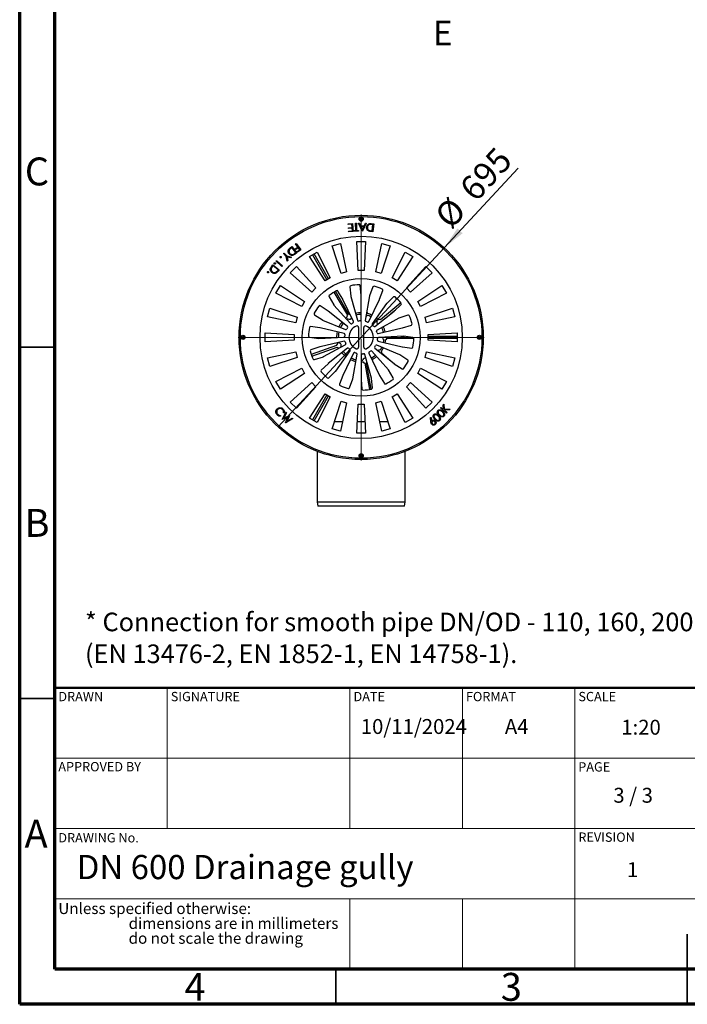
# Paper-space layout 'Sheet1(2)' of a CAD drawing. Units: millimetres. Extents: x 15 to 205, y 5 to 292.
# Drawn here: x 15 to 110, y 5 to 145 of the extents above; entities that cross this region are included whole.
import ezdxf

# ---------------------------------------------------------------- set-up
doc = ezdxf.new("R2010")
doc.units = ezdxf.units.MM
doc.styles.add('SLDTEXTSTYLE0', font='TXT', dxfattribs={"width": 0.75})
doc.styles.add('SLDTEXTSTYLE1', font='TXT', dxfattribs={"width": 0.65})
doc.dimstyles.new('SLDDIMSTYLE4', dxfattribs={"dimtxt": 3.5, "dimasz": 3.302, "dimexe": 0, "dimexo": 0.0625, "dimgap": 0.875, "dimtad": 1, "dimdec": 0, "dimlfac": 20, "dimrnd": 1e-09, "dimzin": 12, "dimdsep": 46, "dimtxsty": 'SLDTEXTSTYLE0', "dimblk1": 'NONE', "dimsah": 1, "dimcen": 0, "dimadec": 0, "dimazin": 3, "dimtfac": 1, "dimtdec": 0, "dimtmove": 0, "dimatfit": 3, "dimldrblk": 'NONE', "dimfxl": 0, "dimfrac": 2, "dimtolj": 1, "dimtzin": 12, "dimarcsym": 0})

# ---------------------------------------------------------------- blocks, each defined once
blk = doc.blocks.new('_D_25')
at = {"color": 7, "linetype": 'Continuous', "lineweight": 0}
for q in [(85.95, 123.97), (51.77, 87.14)]:
    blk.add_line((75.41, 112.62), q, dxfattribs=at)
at = {"color": 7, "linetype": 'Continuous', "lineweight": 18}
blk.add_solid([(75.41, 112.62), (78.03, 114.69), (77.28, 115.38)], dxfattribs=at)
at = {"color": 7, "linetype": 'Continuous', "lineweight": 18, "char_height": 3.5, "attachment_point": 1, "rotation": 47.14, "style": 'SLDTEXTSTYLE0'}
for s, insert in [('695', (77.34, 121.38)), ('%%c', (73.79, 117.48))]:
    blk.add_mtext(s, dxfattribs=dict(at, insert=insert))
blk = doc.blocks.new('_None')
blk = doc.blocks.new('SW_CENTERMARKSYMBOL_8')
at = {"color": 0, "linetype": 'Continuous', "lineweight": 18}
for p, q in [((0, 0.25), (0, 17.5)), ((-0.25, 0), (-17.5, 0)), ((0, 0), (-0.125, 0)), ((0, 0), (0, 0.125)), ((0, 0), (0, -0.125)), ((0, 0), (0.125, 0)), ((0.25, 0), (17.5, 0)), ((0, -0.25), (0, -17.5))]:
    blk.add_line(p, q, dxfattribs=at)

psp = doc.layouts.new('Sheet1(2)')

# ---------------------------------------------------------------- linework, layer by layer
at = {"color": 7, "linetype": 'Continuous', "lineweight": 70}
for p, q in [((15, 5), (15, 292)), ((20, 10), (20, 287)), ((200, 10), (20, 10)), ((205, 5), (15, 5))]:
    psp.add_line(p, q, dxfattribs=at)
at = {"color": 7, "linetype": 'Continuous', "lineweight": 25}
for p, q in [((63.7339, 116.6609), (63.4474, 116.6609)), ((63.6181, 116.8528), (63.5633, 116.8528)), ((61.73, 116.0302), (62.3736, 116.0831)), ((61.7391, 115.9188), (61.73, 116.0302)), ((62.2696, 115.9623), (61.7391, 115.9188)), ((61.7755, 115.4748), (62.3061, 115.5183)), ((61.7847, 115.364), (61.7755, 115.4748)), ((62.3152, 115.4076), (61.7847, 115.364)), ((61.809, 115.0099), (62.3444, 115.0539)), ((61.8182, 114.8982), (61.809, 115.0099)), ((62.4666, 114.9515), (61.8182, 114.8982)), ((62.3061, 115.5183), (62.2696, 115.9623)), ((62.3444, 115.0539), (62.3152, 115.4076)), ((62.3736, 116.0831), (62.4666, 114.9515)), ((62.5827, 115.0743), (62.835, 115.0857)), ((62.5877, 114.9642), (62.5827, 115.0743)), ((63.2086, 114.9925), (62.5877, 114.9642)), ((62.7885, 116.1072), (62.9039, 116.1124)), ((62.835, 115.0857), (62.7885, 116.1072)), ((62.9039, 116.1124), (62.9503, 115.0909)), ((62.9503, 115.0909), (63.2036, 115.1026)), ((63.2036, 115.1026), (63.2086, 114.9925)), ((63.737, 114.9872), (63.2212, 116.1245)), ((63.2212, 116.1245), (63.3427, 116.1231)), ((63.3427, 116.1231), (63.5166, 115.7489)), ((63.5166, 115.7489), (64.0043, 115.7438)), ((63.9524, 115.6351), (63.5654, 115.6392)), ((63.5654, 115.6392), (63.7534, 115.2272)), ((63.7648, 114.987), (63.737, 114.9872)), ((63.7534, 115.2272), (63.9524, 115.6351)), ((64.3113, 116.1131), (63.7648, 114.987)), ((64.0043, 115.7438), (64.1851, 116.1142)), ((64.1851, 116.1142), (64.3113, 116.1131)), ((65.0138, 116.0624), (65.3739, 116.0291)), ((65.2691, 114.8976), (65.0343, 114.9192)), ((65.0908, 115.0252), (65.1708, 115.0177)), ((65.2556, 115.9323), (65.1248, 115.9444)), ((65.1708, 115.0177), (65.2556, 115.9323)), ((65.3739, 116.0291), (65.2691, 114.8976)), ((63.1782, 109.4053), (62.9624, 113.5219)), ((62.9624, 113.5219), (64.2189, 113.5219)), ((64.2189, 113.5219), (64.0032, 109.4053)), ((53.4585, 112.5717), (53.7384, 112.7975)), ((53.7213, 112.6462), (53.6196, 112.5642)), ((54.2951, 111.9349), (53.7213, 112.6462)), ((53.7384, 112.7975), (54.4485, 111.9176)), ((54.211, 112.4632), (54.5813, 112.7271)), ((54.276, 112.3723), (54.211, 112.4632)), ((54.2591, 113.179), (54.3507, 113.2445)), ((54.5813, 112.7271), (54.2591, 113.179)), ((54.6463, 112.6362), (54.276, 112.3723)), ((54.3507, 113.2445), (55.0082, 112.3226)), ((54.4815, 112.084), (54.8519, 112.3479)), ((54.5462, 111.9933), (54.4815, 112.084)), ((55.0082, 112.3226), (54.5462, 111.9933)), ((54.8519, 112.3479), (54.6463, 112.6362)), ((59.4531, 112.8944), (60.6668, 113.2196)), ((60.727, 108.974), (59.4531, 112.8944)), ((60.6668, 113.2196), (61.5239, 109.1875)), ((65.6575, 109.1875), (66.5145, 113.2196)), ((67.7282, 112.8944), (66.4544, 108.974)), ((66.5145, 113.2196), (67.7282, 112.8944)), ((51.484, 110.7181), (51.5594, 110.802)), ((52.3222, 109.9635), (51.484, 110.7181)), ((51.5594, 110.802), (52.3977, 110.0474)), ((52.5484, 111.7934), (52.6311, 111.8693)), ((52.9167, 111.3928), (52.5484, 111.7934)), ((52.6311, 111.8693), (52.9994, 111.4687)), ((53.0537, 110.7111), (52.9167, 111.3928)), ((52.9994, 111.4687), (53.6724, 111.28)), ((53.5756, 111.1909), (53.0439, 111.3392)), ((53.0439, 111.3392), (53.1505, 110.8)), ((53.1505, 110.8), (53.0537, 110.7111)), ((53.6724, 111.28), (53.5756, 111.1909)), ((54.2329, 111.8848), (54.2951, 111.9349)), ((54.4485, 111.9176), (54.266, 111.7701)), ((56.2258, 111.3801), (57.314, 112.0084)), ((58.4709, 107.9229), (56.2258, 111.3801)), ((56.653, 111.6267), (58.7113, 108.0617)), ((58.9451, 108.1967), (56.8868, 111.7617)), ((57.314, 112.0084), (59.1854, 108.3354)), ((67.9959, 108.3354), (69.8674, 112.0084)), ((70.9555, 111.3801), (68.7104, 107.9229)), ((69.8674, 112.0084), (70.9555, 111.3801)), ((50.817, 109.9083), (51.037, 110.1918)), ((51.055, 110.0412), (50.975, 109.9382)), ((51.037, 110.1918), (51.9274, 109.501)), ((51.7749, 109.4826), (51.055, 110.0412)), ((51.7259, 109.4197), (51.7749, 109.4826)), ((51.9274, 109.501), (51.7841, 109.3162)), ((52.3977, 110.0474), (52.3222, 109.9635)), ((53.5004, 109.0821), (54.3889, 109.9706)), ((54.3889, 109.9706), (57.1472, 106.9072)), ((64.0032, 109.4053), (63.1782, 109.4053)), ((70.0342, 106.9072), (72.7925, 109.9706)), ((72.7925, 109.9706), (73.6809, 109.0821)), ((56.5638, 106.3238), (53.5004, 109.0821)), ((59.1854, 108.3354), (58.4709, 107.9229)), ((61.5239, 109.1875), (60.727, 108.974)), ((66.4544, 108.974), (65.6575, 109.1875)), ((68.7104, 107.9229), (67.9959, 108.3354)), ((73.6809, 109.0821), (70.6175, 106.3238)), ((51.4626, 106.157), (52.0909, 107.2451)), ((52.0909, 107.2451), (55.548, 105)), ((57.1472, 106.9072), (56.5638, 106.3238)), ((60.9831, 105.294), (60.2914, 106.4584)), ((61.9812, 107.0708), (62.0992, 105.7215)), ((63.5903, 105.8892), (63.4722, 107.2385)), ((65.2604, 107.057), (64.7813, 105.7901)), ((66.1975, 105.2943), (66.6766, 106.5612)), ((70.6175, 106.3238), (70.0342, 106.9072)), ((71.6333, 105), (75.0905, 107.2451)), ((75.0905, 107.2451), (75.7187, 106.157)), ((55.1355, 104.2856), (51.4626, 106.157)), ((59.0208, 105.6603), (59.7125, 104.4959)), ((59.7244, 106.3069), (61.6248, 103.0153)), ((61.8586, 103.1503), (59.9582, 106.4419)), ((62.5079, 102.1287), (60.9873, 105.2863)), ((62.1027, 105.7026), (63.0752, 102.3112)), ((63.5907, 102.3758), (63.5907, 105.8805)), ((64.7763, 105.7716), (64.181, 102.2942)), ((64.6734, 102.1287), (66.1941, 105.2863)), ((68.2089, 105.6218), (67.2276, 104.6883)), ((75.7187, 106.157), (72.0458, 104.2856)), ((50.2513, 102.8042), (50.5765, 104.0178)), ((50.5765, 104.0178), (54.497, 102.744)), ((55.548, 105), (55.1355, 104.2856)), ((58.8925, 103.6265), (57.764, 104.3755)), ((59.7239, 104.4804), (62.0715, 101.8468)), ((67.215, 104.6738), (65.1698, 101.799)), ((69.2483, 104.8038), (66.3367, 102.3607)), ((67.8243, 103.2565), (68.4562, 103.7867)), ((68.2884, 103.6271), (69.2697, 104.5606)), ((72.0458, 104.2856), (71.6333, 105)), ((72.6843, 102.744), (76.6048, 104.0178)), ((76.6048, 104.0178), (76.93, 102.8042)), ((54.2835, 101.9471), (50.2513, 102.8042)), ((54.497, 102.744), (54.2835, 101.9471)), ((56.9654, 103.1051), (58.094, 102.3562)), ((58.1109, 102.3471), (61.3687, 100.9929)), ((61.6396, 101.4362), (58.8995, 103.6214)), ((61.5606, 102.7314), (61.3949, 102.6059)), ((61.6961, 102.521), (61.5615, 102.419)), ((65.5417, 101.4362), (68.2818, 103.6214)), ((68.9359, 102.6265), (65.8459, 100.9238)), ((70.2427, 103.0495), (68.9535, 102.6341)), ((72.8979, 101.9471), (72.6843, 102.744)), ((76.93, 102.8042), (72.8979, 101.9471)), ((57.7323, 101.217), (56.3906, 101.4022)), ((61.1577, 100.4356), (57.7409, 101.2155)), ((63.2157, 101.2823), (63.2157, 98.4783)), ((63.9657, 98.4783), (63.9657, 101.2823)), ((66.0236, 100.4356), (69.4404, 101.2155)), ((69.4488, 101.2178), (70.738, 101.6331)), ((46.6182, 99.9077), (46.6182, 99.8529)), ((49.9491, 100.5085), (54.0657, 100.2928)), ((49.9491, 99.2521), (49.9491, 100.5085)), ((54.0657, 99.4678), (49.9491, 99.2521)), ((54.0657, 100.2928), (54.0657, 99.4678)), ((56.2224, 99.9112), (57.5641, 99.726)), ((57.5832, 99.7253), (61.106, 99.9187)), ((69.5981, 100.0353), (66.0753, 99.8419)), ((67.2886, 99.7453), (71.0817, 99.7453)), ((69.7568, 100.0153), (69.233, 100.0153)), ((70.959, 99.8494), (69.6173, 100.0346)), ((73.1157, 100.2928), (77.2322, 100.5085)), ((73.1157, 99.4678), (73.1157, 100.2928)), ((77.2322, 100.0153), (73.1157, 100.0153)), ((73.1157, 99.7453), (77.2322, 99.7453)), ((77.2322, 99.2521), (73.1157, 99.4678)), ((77.2322, 100.5085), (77.2322, 99.2521)), ((80.3719, 99.8803), (80.3712, 100.0236)), ((80.3712, 99.737), (80.3719, 99.8803)), ((80.5631, 99.8529), (80.5631, 99.9077)), ((57.7325, 98.5428), (56.4433, 98.1275)), ((60.0696, 98.7424), (56.4979, 97.4424)), ((56.5903, 97.1887), (60.1619, 98.4887)), ((61.1577, 99.325), (57.7409, 98.5451)), ((58.2454, 97.1341), (61.3354, 98.8368)), ((61.6396, 98.3244), (58.8995, 96.1392)), ((60.1784, 99.1015), (60.2029, 99.0011)), ((60.4221, 99.1571), (60.442, 99.0752)), ((60.4304, 98.3762), (60.4448, 98.3461)), ((65.5417, 98.3244), (68.2818, 96.1392)), ((69.0705, 97.4135), (65.8126, 98.7677)), ((66.0236, 99.325), (69.4404, 98.5451)), ((69.449, 98.5436), (70.7907, 98.3584)), ((50.2513, 96.9564), (54.2835, 97.8135)), ((50.5765, 95.7428), (50.2513, 96.9564)), ((54.497, 97.0166), (50.5765, 95.7428)), ((54.2835, 97.8135), (54.497, 97.0166)), ((56.9386, 96.7111), (58.2278, 97.1265)), ((59.9663, 95.0868), (62.0115, 97.9616)), ((62.5079, 97.6319), (60.9873, 94.4743)), ((62.405, 93.989), (63.0003, 97.4665)), ((63.5907, 97.3848), (63.5907, 93.8801)), ((65.0786, 94.058), (64.1061, 97.4494)), ((64.6734, 97.6319), (66.1941, 94.4743)), ((67.4575, 95.2802), (65.1098, 97.9138)), ((67.8243, 96.5041), (66.5102, 97.6067)), ((70.2159, 96.6555), (69.0874, 97.4044)), ((72.6843, 97.0166), (72.8979, 97.8135)), ((76.6048, 95.7428), (72.6843, 97.0166)), ((72.8979, 97.8135), (76.93, 96.9564)), ((76.93, 96.9564), (76.6048, 95.7428)), ((51.4626, 93.6036), (55.1355, 95.475)), ((55.1355, 95.475), (55.548, 94.7606)), ((58.8929, 96.1335), (57.9116, 95.2)), ((64.0999, 96.2151), (64.7599, 92.472)), ((65.0258, 92.5189), (64.3657, 96.262)), ((68.1606, 94.1003), (67.4688, 95.2647)), ((68.2889, 96.1341), (69.4174, 95.3851)), ((71.6333, 94.7606), (72.0458, 95.475)), ((72.0458, 95.475), (75.7187, 93.6036)), ((55.548, 94.7606), (52.0909, 92.5155)), ((58.9724, 94.1388), (59.9537, 95.0723)), ((60.9838, 94.4663), (60.5048, 93.1994)), ((61.9209, 92.7036), (62.4, 93.9705)), ((63.591, 93.8714), (63.7091, 92.5221)), ((65.2001, 92.6899), (65.0821, 94.0391)), ((66.1982, 94.4666), (66.89, 93.3022)), ((75.0905, 92.5155), (71.6333, 94.7606)), ((52.0909, 92.5155), (51.4626, 93.6036)), ((53.5004, 90.6785), (56.5638, 93.4368)), ((57.1472, 92.8534), (54.3889, 89.79)), ((56.5638, 93.4368), (57.1472, 92.8534)), ((70.0342, 92.8534), (70.6175, 93.4368)), ((72.7925, 89.79), (70.0342, 92.8534)), ((70.6175, 93.4368), (73.6809, 90.6785)), ((75.7187, 93.6036), (75.0905, 92.5155)), ((56.2258, 88.3805), (58.4709, 91.8377)), ((58.7113, 91.6989), (56.653, 88.1339)), ((56.8868, 87.9989), (58.9451, 91.5639)), ((59.1854, 91.4252), (57.314, 87.7523)), ((58.4709, 91.8377), (59.1854, 91.4252)), ((67.9959, 91.4252), (68.7104, 91.8377)), ((69.8674, 87.7523), (67.9959, 91.4252)), ((68.7104, 91.8377), (70.9555, 88.3805)), ((54.3889, 89.79), (53.5004, 90.6785)), ((59.4531, 86.8662), (60.727, 90.7866)), ((61.5239, 90.5731), (60.6668, 86.541)), ((60.727, 90.7866), (61.5239, 90.5731)), ((62.9624, 86.2387), (63.1782, 90.3553)), ((63.1782, 90.3553), (64.0032, 90.3553)), ((64.0032, 90.3553), (64.2189, 86.2387)), ((65.6575, 90.5731), (66.4544, 90.7866)), ((66.5145, 86.541), (65.6575, 90.5731)), ((66.4544, 90.7866), (67.7282, 86.8662)), ((73.6809, 90.6785), (72.7925, 89.79)), ((74.8932, 89.8366), (74.9675, 89.9241)), ((75.7522, 89.108), (74.8932, 89.8366)), ((74.9675, 89.9241), (75.2898, 89.6506)), ((75.2583, 90.2669), (75.3568, 90.3831)), ((75.2898, 89.6506), (75.2583, 90.2669)), ((75.3568, 90.3831), (75.3921, 89.6435)), ((75.3921, 89.6435), (76.2431, 89.6866)), ((76.2431, 89.6866), (76.1465, 89.5727)), ((52.1194, 88.7628), (52.1301, 88.6504)), ((52.3297, 88.1859), (52.8584, 89.2402)), ((53.1782, 88.5743), (52.3457, 88.1713)), ((52.6668, 89.1441), (52.5554, 89.1637)), ((52.9446, 89.1616), (52.5635, 88.4022)), ((52.5635, 88.4022), (53.3553, 88.7867)), ((52.8475, 87.7132), (53.1782, 88.5743)), ((52.8584, 89.2402), (52.9446, 89.1616)), ((53.8692, 88.3174), (52.8635, 87.6987)), ((53.3724, 88.771), (53.0588, 87.95)), ((53.0588, 87.95), (53.7837, 88.3954)), ((53.3553, 88.7867), (53.3724, 88.771)), ((53.7837, 88.3954), (53.8692, 88.3174)), ((57.314, 87.7523), (56.2258, 88.3805)), ((70.9555, 88.3805), (69.8674, 87.7523)), ((73.4457, 88.4566), (73.5558, 88.4709)), ((73.5163, 87.8462), (73.4457, 88.4566)), ((73.5558, 88.4709), (73.623, 87.9219)), ((76.1465, 89.5727), (75.4258, 89.5353)), ((75.4258, 89.5353), (75.8265, 89.1955)), ((75.8265, 89.1955), (75.7522, 89.108)), ((52.3457, 88.1713), (52.3297, 88.1859)), ((52.8635, 87.6987), (52.8475, 87.7132)), ((57.3407, 87.8803), (57.3407, 87.8047)), ((57.3724, 87.8803), (57.3407, 87.8803)), ((60.6668, 86.541), (59.4531, 86.8662)), ((60.951, 87.8803), (59.782, 87.8803)), ((64.1329, 87.8803), (63.0479, 87.8803)), ((67.4037, 87.8803), (66.2329, 87.8803)), ((67.7282, 86.8662), (66.5145, 86.541)), ((69.8407, 87.8803), (69.8033, 87.8803)), ((69.8407, 87.8047), (69.8407, 87.8803)), ((64.2189, 86.2387), (62.9624, 86.2387)), ((57.3407, 83.6683), (57.3407, 76.4803)), ((63.4474, 83.0997), (63.7339, 83.0997)), ((63.5633, 82.9078), (63.5907, 82.9078)), ((63.5907, 82.9078), (63.6181, 82.9078)), ((69.8407, 76.4803), (69.8407, 83.6683)), ((57.3407, 76.4803), (57.4407, 75.8803)), ((57.3407, 76.4803), (69.8407, 76.4803)), ((69.7407, 75.8803), (57.4407, 75.8803)), ((69.7407, 75.8803), (69.8407, 76.4803))]:
    psp.add_line(p, q, dxfattribs=at)
at = {"color": 7, "linetype": 'Continuous', "lineweight": 35}
for p, q in [((20, 98.5), (15, 98.5)), ((20, 48.5), (15, 48.5)), ((110, 5), (110, 15)), ((60, 10), (60, 5)), ((110, 10), (110, 5))]:
    psp.add_line(p, q, dxfattribs=at)
at = {"color": 7, "linetype": 'Continuous', "lineweight": 50}
for p, q in [((200, 50), (20, 50)), ((20, 50), (20, 10))]:
    psp.add_line(p, q, dxfattribs=at)
at = {"color": 7, "linetype": 'Continuous', "lineweight": 18}
for p, q in [((36, 50), (36, 30)), ((62, 50), (62, 30)), ((78, 50), (78, 30)), ((94, 50), (94, 10)), ((20, 40), (200, 40)), ((20, 30), (200, 30)), ((20, 20), (200, 20)), ((62, 20), (62, 10)), ((78, 20), (78, 10))]:
    psp.add_line(p, q, dxfattribs=at)
at = {"color": 7, "linetype": 'Continuous', "lineweight": 25, "flags": 128}
for points in [[(65.8622, 102.2046), (65.7124, 102.3421), (65.6142, 102.4235)], [(66.0459, 102.3746), (65.8828, 102.5253), (65.7593, 102.6275)], [(46.8101, 100.0236), (46.8095, 99.8803), (46.8101, 99.737)], [(62.2511, 96.9192), (62.2506, 97), (62.2357, 97.0667)], [(63.5907, 96.6303), (63.6336, 96.6306), (63.8367, 96.6396)], [(63.5907, 96.3803), (63.6463, 96.3807), (63.8682, 96.3913)]]:
    psp.add_lwpolyline(points, dxfattribs=at)
at = {"color": 7, "linetype": 'Continuous', "lineweight": 25}
for centre, radius in [((63.5907, 99.8803), 17.375), ((63.5907, 99.8803), 17.1886), ((63.5907, 116.7053), 0.3), ((63.5907, 116.7053), 0.15), ((63.5907, 99.8803), 14.3916), ((63.5907, 99.8803), 8.375), ((46.7657, 99.8803), 0.3), ((46.7657, 99.8803), 0.15), ((80.4157, 99.8803), 0.3), ((80.4157, 99.8803), 0.15), ((63.5907, 83.0553), 0.3), ((63.5907, 83.0553), 0.15)]:
    psp.add_circle(centre, radius, dxfattribs=at)
for centre, radius, start, end in [((63.5907, 99.8803), 7.5, 117.802777, 127.172107), ((60.1624, 106.3818), 0.15, 30.714286, 117.802777), ((62.1306, 107.0838), 0.15, 101.457821, 185), ((63.5907, 99.8803), 7.5, 92.088491, 101.457821), ((63.3228, 107.2254), 0.15, 5, 92.088491), ((65.4007, 107.0039), 0.15, 75.743535, 159.285714), ((63.5907, 99.8803), 7.5, 66.374205, 75.743535), ((66.5363, 106.6142), 0.15, 339.285714, 66.374205), ((59.1497, 105.737), 0.15, 127.172107, 210.714286), ((60.8972, 105.2429), 0.1, 25.714286, 30.714286), ((62.1988, 105.7302), 0.1, 185, 196), ((63.4907, 105.8805), 0.1, 0, 5), ((64.8749, 105.7548), 0.1, 159.285714, 170.285714), ((66.104, 105.3297), 0.1, 334.285714, 339.285714), ((68.3123, 105.5131), 0.15, 50.02925, 133.571429), ((63.5907, 99.8803), 7.5, 40.659919, 50.02925), ((63.5907, 99.8803), 7.5, 143.517062, 152.886392), ((57.681, 104.2505), 0.15, 56.428571, 143.517062), ((59.7985, 104.547), 0.1, 210.714286, 221.714286), ((67.2965, 104.6158), 0.1, 133.571429, 144.571429), ((69.1663, 104.6693), 0.15, 313.571429, 40.659919), ((57.0484, 103.2301), 0.15, 152.886392, 236.428571), ((58.1493, 102.4395), 0.1, 236.428571, 247.428571), ((58.8372, 103.5432), 0.1, 51.428571, 56.428571), ((61.9032, 102.8031), 0.35, 142.688091, 191.825942), ((61.9032, 102.8031), 0.35, 233.727108, 341.819285), ((61.9032, 102.8031), 0.35, 69.609286, 97.311909), ((63.5907, 99.8803), 3.5, 90, 103.14139), ((63.5907, 99.8803), 3.25, 90, 102.921293), ((63.2194, 102.3526), 0.15, 196, 278.540807), ((63.4407, 102.3758), 0.15, 273.439813, 0), ((64.3288, 102.2688), 0.15, 170.285714, 252.826521), ((64.1767, 103.204), 0.35, 287.06977, 326.272892), ((64.1767, 103.204), 0.35, 8.174058, 53.501659), ((63.5907, 99.8803), 3.25, 64.285714, 74.342057), ((63.5907, 99.8803), 3.5, 64.285714, 74.548028), ((66.1761, 102.0497), 0.35, 62.688091, 111.825942), ((68.2195, 103.6996), 0.1, 308.571429, 313.571429), ((68.9842, 102.5389), 0.1, 107.857143, 118.857143), ((70.2887, 102.9067), 0.15, 24.314964, 107.857143), ((63.5907, 99.8803), 7.5, 14.945634, 24.314964), ((63.5907, 99.8803), 7.5, 169.231348, 178.600678), ((56.3701, 101.2536), 0.15, 82.142857, 169.231348), ((57.7186, 101.118), 0.1, 77.142857, 82.142857), ((63.5907, 99.8803), 3.5, 141.428571, 154.548028), ((63.5907, 99.8803), 3.25, 141.428571, 154.342057), ((61.4263, 101.1315), 0.15, 247.428571, 329.969378), ((63.5907, 99.8803), 2.35, 144.868384, 149.969378), ((61.5461, 101.3189), 0.15, 324.868384, 51.428571), ((63.5907, 99.8803), 1.75, 113.16888, 246.83112), ((62.1835, 101.9467), 0.15, 221.714286, 304.255093), ((63.5907, 99.8803), 2.35, 119.154098, 124.255093), ((62.3728, 102.0636), 0.15, 299.154098, 25.714286), ((62.9907, 101.2823), 0.225, 0, 113.16888), ((63.5907, 99.8803), 2.35, 93.439813, 98.540807), ((64.1907, 101.2823), 0.225, 66.83112, 180), ((63.5907, 99.8803), 1.75, 293.16888, 66.83112), ((63.5907, 99.8803), 2.35, 67.725527, 72.826521), ((64.5383, 102.1937), 0.15, 247.725527, 334.285714), ((65.2921, 101.712), 0.15, 144.571429, 227.112236), ((63.5907, 99.8803), 2.35, 42.011241, 47.112236), ((65.4482, 101.5535), 0.15, 222.011241, 308.571429), ((65.9183, 100.7924), 0.15, 118.857143, 201.39795), ((66.1761, 102.0497), 0.35, 153.727108, 232.481761), ((63.5907, 99.8803), 3.25, 12.857143, 25.778436), ((63.5907, 99.8803), 3.5, 12.857143, 25.998533), ((69.4182, 101.313), 0.1, 282.857143, 287.857143), ((70.692, 101.7759), 0.15, 287.857143, 14.945634), ((56.2429, 100.0598), 0.15, 178.600678, 262.142857), ((57.5777, 99.8251), 0.1, 262.142857, 273.142857), ((63.5907, 99.8803), 3.5, 167.142857, 180.284248), ((63.5907, 99.8803), 3.25, 167.142857, 180.06415), ((61.0978, 100.0685), 0.15, 273.142857, 355.683664), ((61.1244, 100.2894), 0.15, 350.58267, 77.142857), ((63.5907, 99.8803), 2.35, 170.58267, 175.683664), ((63.5907, 99.8803), 2.35, 16.296956, 21.39795), ((65.9902, 100.5818), 0.15, 196.296956, 282.857143), ((66.057, 99.4712), 0.15, 170.58267, 257.142857), ((63.5907, 99.8803), 2.35, 350.58267, 355.683664), ((66.0836, 99.6921), 0.15, 93.142857, 175.683664), ((66.9657, 99.8803), 0.35, 181.425911, 246.272892), ((63.5907, 99.8803), 3.25, 347.142857, 354.342057), ((63.5907, 99.8803), 3.5, 347.142857, 354.548028), ((66.9657, 99.8803), 0.35, 288.174058, 337.311909), ((69.6036, 99.9355), 0.1, 82.142857, 93.142857), ((63.5907, 99.8803), 7.5, 349.231348, 358.600678), ((70.9385, 99.7008), 0.15, 358.600678, 82.142857), ((56.4893, 97.9847), 0.15, 107.857143, 194.945634), ((57.7632, 98.4476), 0.1, 102.857143, 107.857143), ((60.4192, 98.726), 0.35, 128.174058, 177.311909), ((60.4192, 98.726), 0.35, 222.688091, 271.825942), ((60.4192, 98.726), 0.35, 313.727108, 86.272892), ((61.1911, 99.1788), 0.15, 16.296956, 102.857143), ((63.5907, 99.8803), 2.35, 196.296956, 201.39795), ((61.263, 98.9682), 0.15, 298.857143, 21.39795), ((61.7331, 98.2071), 0.15, 42.011241, 128.571429), ((63.5907, 99.8803), 2.35, 222.011241, 227.112236), ((61.8893, 98.0486), 0.15, 324.571429, 47.112236), ((62.9907, 98.4783), 0.225, 246.83112, 0), ((64.1907, 98.4783), 0.225, 180, 293.16888), ((65.6352, 98.4417), 0.15, 144.868384, 231.428571), ((63.5907, 99.8803), 2.35, 324.868384, 329.969378), ((65.7551, 98.6291), 0.15, 67.428571, 149.969378), ((66.1761, 97.7109), 0.35, 73.727108, 127.518239), ((63.5907, 99.8803), 3.25, 325.657943, 334.349864), ((63.5907, 99.8803), 3.5, 325.451972, 334.569962), ((69.4627, 98.6426), 0.1, 257.142857, 262.142857), ((70.8112, 98.507), 0.15, 262.142857, 349.231348), ((63.5907, 99.8803), 7.5, 194.945634, 204.314964), ((56.8926, 96.8539), 0.15, 204.314964, 287.857143), ((58.1971, 97.2217), 0.1, 287.857143, 298.857143), ((63.5907, 99.8803), 3.5, 218.571429, 231.712819), ((63.5907, 99.8803), 3.25, 218.571429, 231.492722), ((61.9032, 96.9575), 0.35, 290.390714, 311.825942), ((63.5907, 99.8803), 3.5, 245.451972, 257.427105), ((63.5907, 99.8803), 3.25, 245.657943, 257.207007), ((62.6431, 97.5669), 0.15, 67.725527, 154.285714), ((63.5907, 99.8803), 2.35, 247.725527, 252.826521), ((62.8525, 97.4918), 0.15, 350.285714, 72.826521), ((63.7407, 97.3848), 0.15, 93.439813, 180), ((63.5907, 99.8803), 2.35, 273.439813, 278.540807), ((64.1767, 96.5566), 0.35, 75.38688, 166.272892), ((63.9619, 97.408), 0.15, 16, 98.540807), ((64.8086, 97.697), 0.15, 119.154098, 205.714286), ((63.5907, 99.8803), 2.35, 299.154098, 304.255093), ((64.9979, 97.814), 0.15, 41.714286, 124.255093), ((63.5907, 99.8803), 3.25, 295.714286, 308.635579), ((63.5907, 99.8803), 3.5, 295.714286, 308.855676), ((66.1761, 97.7109), 0.35, 342.688091, 31.825942), ((69.0321, 97.3211), 0.1, 56.428571, 67.428571), ((70.1329, 96.5305), 0.15, 332.886392, 56.428571), ((58.9619, 96.0611), 0.1, 128.571429, 133.571429), ((64.1767, 96.5566), 0.35, 208.174058, 257.311909), ((64.1767, 96.5566), 0.35, 302.688091, 316.61312), ((67.3828, 95.2136), 0.1, 30.714286, 41.714286), ((68.3442, 96.2174), 0.1, 231.428571, 236.428571), ((69.5003, 95.5101), 0.15, 236.428571, 323.517062), ((63.5907, 99.8803), 7.5, 323.517062, 332.886392), ((58.015, 95.0913), 0.15, 133.571429, 220.659919), ((63.5907, 99.8803), 7.5, 220.659919, 230.02925), ((58.869, 94.2475), 0.15, 230.02925, 313.571429), ((59.8848, 95.1448), 0.1, 313.571429, 324.571429), ((61.0774, 94.4309), 0.1, 154.285714, 159.285714), ((62.3065, 94.0058), 0.1, 339.285714, 350.285714), ((63.6907, 93.8801), 0.1, 180, 185), ((64.9825, 94.0304), 0.1, 5, 16), ((66.2842, 94.5177), 0.1, 205.714286, 210.714286), ((63.5907, 99.8803), 7.5, 297.802777, 307.172107), ((68.0316, 94.0236), 0.15, 307.172107, 30.714286), ((60.6451, 93.1464), 0.15, 159.285714, 246.374205), ((63.5907, 99.8803), 7.5, 246.374205, 255.743535), ((61.7806, 92.7567), 0.15, 255.743535, 339.285714), ((63.8585, 92.5352), 0.15, 185, 272.088491), ((63.5907, 99.8803), 7.5, 272.088491, 281.457821), ((65.0507, 92.6768), 0.15, 281.457821, 5), ((67.0189, 93.3788), 0.15, 210.714286, 297.802777)]:
    psp.add_arc(centre, radius, start, end, dxfattribs=at)
for points, knots in [([(64.6697, 114.9942), (64.6317, 115.0147), (64.5557, 115.0556), (64.466, 115.1513), (64.3999, 115.2717), (64.3634, 115.4137), (64.3676, 115.5152), (64.3697, 115.566)], [0, 0, 0, 0, 0.18664796, 0.37324153, 0.55994184, 0.77986161, 1, 1, 1, 1]), ([(64.3697, 115.566), (64.3786, 115.6233), (64.3963, 115.7376), (64.4837, 115.8903), (64.6026, 116.002), (64.7421, 116.0581), (64.8783, 116.0712), (64.9686, 116.0653), (65.0138, 116.0624)], [0, 0, 0, 0, 0.18675915, 0.37328444, 0.55955979, 0.70607015, 0.85296372, 1, 1, 1, 1]), ([(64.4844, 115.5569), (64.483, 115.5029), (64.4803, 115.3951), (64.5379, 115.2531), (64.6299, 115.1468), (64.7058, 115.1089), (64.7437, 115.0899)], [0, 0, 0, 0, 0.280229493, 0.5598586, 0.779844463, 1, 1, 1, 1]), ([(64.7968, 115.9455), (64.7647, 115.936), (64.7006, 115.9171), (64.6178, 115.8582), (64.5491, 115.7769), (64.5011, 115.6738), (64.4899, 115.5959), (64.4844, 115.5569)], [0, 0, 0, 0, 0.18668233, 0.37323262, 0.55992322, 0.77982331, 1, 1, 1, 1]), ([(65.0343, 114.9192), (64.9646, 114.9258), (64.8402, 114.9375), (64.7217, 114.9769), (64.6697, 114.9942)], [0, 0, 0, 0, 0.56041475, 1, 1, 1, 1]), ([(64.7437, 115.0899), (64.8075, 115.0723), (64.9214, 115.0408), (65.039, 115.03), (65.0908, 115.0252)], [0, 0, 0, 0, 0.55953452, 1, 1, 1, 1]), ([(65.1248, 115.9444), (65.0635, 115.9503), (64.9541, 115.9608), (64.8449, 115.9502), (64.7968, 115.9455)], [0, 0, 0, 0, 0.560420585, 1, 1, 1, 1]), ([(53.3434, 111.7704), (53.3179, 111.8052), (53.267, 111.8747), (53.2191, 111.9961), (53.2002, 112.1245), (53.2129, 112.2564), (53.2676, 112.3801), (53.3557, 112.4838), (53.4242, 112.5424), (53.4585, 112.5717)], [0, 0, 0, 0, 0.14011238, 0.28013005, 0.42014551, 0.56000034, 0.70636853, 0.85310648, 1, 1, 1, 1]), ([(53.3847, 112.3372), (53.3683, 112.3082), (53.3355, 112.2503), (53.3178, 112.1508), (53.3251, 112.0452), (53.3624, 111.9384), (53.4085, 111.8752), (53.4316, 111.8435)], [0, 0, 0, 0, 0.18670859, 0.3732675, 0.55993897, 0.77983042, 1, 1, 1, 1]), ([(53.6196, 112.5642), (53.5718, 112.5258), (53.4864, 112.4573), (53.4157, 112.3738), (53.3847, 112.3372)], [0, 0, 0, 0, 0.56042415, 1, 1, 1, 1]), ([(52.0684, 111.2331), (52.0597, 111.2441), (52.0423, 111.2661), (52.0387, 111.306), (52.0466, 111.3414), (52.0608, 111.3582), (52.0679, 111.3666)], [0, 0, 0, 0, 0.27959609, 0.55934436, 0.77959219, 1, 1, 1, 1]), ([(52.0679, 111.3666), (52.0789, 111.3754), (52.1009, 111.3928), (52.1409, 111.3958), (52.1762, 111.3874), (52.193, 111.3732), (52.2015, 111.3662)], [0, 0, 0, 0, 0.279532535, 0.559326344, 0.779626881, 1, 1, 1, 1]), ([(52.2021, 111.2324), (52.1911, 111.2237), (52.169, 111.2063), (52.1289, 111.2029), (52.0936, 111.2118), (52.0768, 111.226), (52.0684, 111.2331)], [0, 0, 0, 0, 0.27946027, 0.55923857, 0.77955703, 1, 1, 1, 1]), ([(52.2015, 111.3662), (52.2102, 111.3552), (52.2278, 111.3332), (52.2316, 111.2932), (52.2234, 111.2577), (52.2092, 111.2408), (52.2021, 111.2324)], [0, 0, 0, 0, 0.27965984, 0.55922315, 0.77959061, 1, 1, 1, 1]), ([(53.954, 111.5707), (53.9127, 111.5589), (53.8301, 111.5354), (53.6997, 111.5411), (53.5691, 111.5815), (53.4446, 111.6573), (53.3771, 111.7327), (53.3434, 111.7704)], [0, 0, 0, 0, 0.18667734, 0.37328649, 0.55997378, 0.77984968, 1, 1, 1, 1]), ([(53.4316, 111.8435), (53.4681, 111.8041), (53.541, 111.7253), (53.6805, 111.6638), (53.8199, 111.6514), (53.9003, 111.6772), (53.9405, 111.6901)], [0, 0, 0, 0, 0.28019486, 0.55980111, 0.77980144, 1, 1, 1, 1]), ([(53.9405, 111.6901), (53.9982, 111.7218), (54.1013, 111.7784), (54.1927, 111.8522), (54.2329, 111.8848)], [0, 0, 0, 0, 0.55952717, 1, 1, 1, 1]), ([(54.266, 111.7701), (54.2117, 111.7264), (54.1149, 111.6485), (54.0031, 111.5945), (53.954, 111.5707)], [0, 0, 0, 0, 0.5604041, 1, 1, 1, 1]), ([(50.8891, 109.1047), (50.8459, 109.1426), (50.7596, 109.2184), (50.6787, 109.3729), (50.6486, 109.532), (50.6763, 109.6786), (50.7374, 109.7996), (50.7905, 109.8721), (50.817, 109.9083)], [0, 0, 0, 0, 0.18676666, 0.37328056, 0.55957097, 0.70608554, 0.8529568, 1, 1, 1, 1]), ([(50.7995, 109.6642), (50.7875, 109.6157), (50.7634, 109.5188), (50.8, 109.3808), (50.869, 109.2725), (50.9283, 109.2216), (50.9579, 109.1961)], [0, 0, 0, 0, 0.27953274, 0.55909925, 0.77940895, 1, 1, 1, 1]), ([(50.975, 109.9382), (50.9374, 109.89), (50.8702, 109.8042), (50.8211, 109.707), (50.7995, 109.6642)], [0, 0, 0, 0, 0.56043404, 1, 1, 1, 1]), ([(51.2446, 110.3308), (51.235, 110.3412), (51.2158, 110.3621), (51.2092, 110.402), (51.2146, 110.4382), (51.2276, 110.4563), (51.2341, 110.4653)], [0, 0, 0, 0, 0.279650194, 0.559435074, 0.77978055, 1, 1, 1, 1]), ([(51.2341, 110.4653), (51.2445, 110.4748), (51.2654, 110.494), (51.3054, 110.4998), (51.3415, 110.4941), (51.3594, 110.4811), (51.3683, 110.4746)], [0, 0, 0, 0, 0.27951158, 0.55928303, 0.77967458, 1, 1, 1, 1]), ([(51.3791, 110.3406), (51.3686, 110.3311), (51.3476, 110.3121), (51.3077, 110.3052), (51.2716, 110.3115), (51.2536, 110.3244), (51.2446, 110.3308)], [0, 0, 0, 0, 0.27955678, 0.55937964, 0.77963621, 1, 1, 1, 1]), ([(51.3683, 110.4746), (51.378, 110.4643), (51.3973, 110.4436), (51.404, 110.4037), (51.3984, 110.3676), (51.3855, 110.3496), (51.3791, 110.3406)], [0, 0, 0, 0, 0.27962519, 0.55940759, 0.77961187, 1, 1, 1, 1]), ([(51.4866, 109.164), (51.5353, 109.2079), (51.6224, 109.2864), (51.6943, 109.3789), (51.7259, 109.4197)], [0, 0, 0, 0, 0.55953205, 1, 1, 1, 1]), ([(51.7841, 109.3162), (51.7415, 109.2614), (51.6654, 109.1635), (51.5694, 109.0853), (51.5272, 109.0509)], [0, 0, 0, 0, 0.56041728, 1, 1, 1, 1]), ([(50.2757, 109.065), (50.2653, 109.0743), (50.2443, 109.093), (50.234, 109.1317), (50.2354, 109.168), (50.2465, 109.187), (50.252, 109.1965)], [0, 0, 0, 0, 0.27954891, 0.55917017, 0.77956098, 1, 1, 1, 1]), ([(50.252, 109.1965), (50.2614, 109.207), (50.28, 109.228), (50.319, 109.238), (50.3551, 109.2356), (50.3742, 109.2248), (50.3838, 109.2193)], [0, 0, 0, 0, 0.27953357, 0.55943738, 0.77968904, 1, 1, 1, 1]), ([(50.4075, 109.0876), (50.3981, 109.0771), (50.3793, 109.0563), (50.3405, 109.0459), (50.3042, 109.0483), (50.2852, 109.0594), (50.2757, 109.065)], [0, 0, 0, 0, 0.27952424, 0.55896958, 0.77944058, 1, 1, 1, 1]), ([(50.3838, 109.2193), (50.3943, 109.21), (50.4155, 109.1914), (50.4263, 109.1526), (50.4238, 109.1163), (50.4129, 109.0971), (50.4075, 109.0876)], [0, 0, 0, 0, 0.27964843, 0.55949302, 0.77973364, 1, 1, 1, 1]), ([(51.5272, 109.0509), (51.4898, 109.03), (51.4151, 108.9883), (51.2873, 108.9648), (51.1514, 108.9735), (51.0131, 109.0183), (50.9304, 109.0759), (50.8891, 109.1047)], [0, 0, 0, 0, 0.18670018, 0.37329785, 0.55993261, 0.77984812, 1, 1, 1, 1]), ([(50.9579, 109.1961), (51.0023, 109.1662), (51.0911, 109.1065), (51.2405, 109.0788), (51.3785, 109.0988), (51.4506, 109.1422), (51.4866, 109.164)], [0, 0, 0, 0, 0.28022455, 0.55984663, 0.77984163, 1, 1, 1, 1]), ([(51.4541, 89.3446), (51.4613, 89.3852), (51.4755, 89.4663), (51.5252, 89.5705), (51.5858, 89.6575), (51.6319, 89.7028), (51.6549, 89.7254)], [0, 0, 0, 0, 0.27992979, 0.559769, 0.77988692, 1, 1, 1, 1]), ([(51.6549, 89.7254), (51.7016, 89.7625), (51.7948, 89.8365), (51.9695, 89.8861), (52.1361, 89.883), (52.2836, 89.8411), (52.4065, 89.7715), (52.4729, 89.706), (52.5062, 89.6733)], [0, 0, 0, 0, 0.18657146, 0.37298252, 0.55959826, 0.70635445, 0.85313035, 1, 1, 1, 1]), ([(52.4246, 89.5962), (52.3891, 89.6294), (52.3181, 89.6957), (52.1816, 89.7515), (52.0466, 89.7685), (51.9232, 89.7476), (51.8168, 89.7033), (51.758, 89.6549), (51.7285, 89.6306)], [0, 0, 0, 0, 0.18660635, 0.3732131, 0.55971439, 0.70642735, 0.85316141, 1, 1, 1, 1]), ([(52.5062, 89.6733), (52.5402, 89.6316), (52.6083, 89.5482), (52.6633, 89.4072), (52.6844, 89.2697), (52.6727, 89.1859), (52.6668, 89.1441)], [0, 0, 0, 0, 0.28004654, 0.55985654, 0.77994684, 1, 1, 1, 1]), ([(51.6269, 88.8628), (51.5951, 88.9008), (51.5317, 88.9766), (51.4743, 89.1031), (51.4474, 89.2282), (51.4519, 89.3058), (51.4541, 89.3446)], [0, 0, 0, 0, 0.28009022, 0.5599082, 0.77993017, 1, 1, 1, 1]), ([(51.7285, 89.6306), (51.6948, 89.5951), (51.6275, 89.5241), (51.5737, 89.3847), (51.5629, 89.2294), (51.6031, 89.0663), (51.6747, 88.9758), (51.7105, 88.9305)], [0, 0, 0, 0, 0.1868575, 0.373501, 0.56028877, 0.77997285, 1, 1, 1, 1]), ([(52.1301, 88.6504), (52.0771, 88.6505), (51.971, 88.6507), (51.8308, 88.7024), (51.7152, 88.7747), (51.6563, 88.8335), (51.6269, 88.8628)], [0, 0, 0, 0, 0.2797716, 0.55962861, 0.77978208, 1, 1, 1, 1]), ([(51.7105, 88.9305), (51.7413, 88.9008), (51.803, 88.8415), (51.9115, 88.7893), (52.0187, 88.7635), (52.0858, 88.763), (52.1194, 88.7628)], [0, 0, 0, 0, 0.27993635, 0.55972728, 0.77984194, 1, 1, 1, 1]), ([(52.5554, 89.1637), (52.56, 89.2073), (52.5692, 89.2947), (52.5404, 89.4151), (52.4907, 89.5168), (52.4466, 89.5697), (52.4246, 89.5962)], [0, 0, 0, 0, 0.279877482, 0.559679994, 0.779816647, 1, 1, 1, 1]), ([(74.0712, 88.2111), (74.0415, 88.2435), (73.982, 88.3083), (73.904, 88.4151), (73.8519, 88.5252), (73.8293, 88.6337), (73.8365, 88.7331), (73.8705, 88.8282), (73.9148, 88.8775), (73.937, 88.9021)], [0, 0, 0, 0, 0.1669836, 0.33388065, 0.50046906, 0.62545445, 0.75031398, 0.87514875, 1, 1, 1, 1]), ([(73.937, 88.9021), (73.9628, 88.9232), (74.0146, 88.9653), (74.1114, 88.9958), (74.2118, 88.9989), (74.3202, 88.9729), (74.4301, 88.9185), (74.5354, 88.8367), (74.5979, 88.774), (74.6291, 88.7426)], [0, 0, 0, 0, 0.12483542, 0.24965319, 0.37450344, 0.49952667, 0.66616307, 0.83304499, 1, 1, 1, 1]), ([(74.0138, 88.8271), (73.9968, 88.807), (73.9627, 88.7669), (73.9421, 88.6892), (73.9431, 88.6104), (73.9724, 88.5092), (74.0445, 88.3982), (74.115, 88.3214), (74.1503, 88.2829)], [0, 0, 0, 0, 0.12478359, 0.24973713, 0.37460226, 0.49968015, 0.74949373, 1, 1, 1, 1]), ([(74.5542, 88.6676), (74.5172, 88.7045), (74.4434, 88.7782), (74.3327, 88.8499), (74.2338, 88.8851), (74.1552, 88.8911), (74.0766, 88.8747), (74.0347, 88.843), (74.0138, 88.8271)], [0, 0, 0, 0, 0.25043226, 0.50039969, 0.62551667, 0.75033558, 0.87527186, 1, 1, 1, 1]), ([(74.1503, 88.2829), (74.1869, 88.2457), (74.2601, 88.1715), (74.3674, 88.0942), (74.467, 88.06), (74.5457, 88.0556), (74.6241, 88.0725), (74.6659, 88.1044), (74.6868, 88.1204)], [0, 0, 0, 0, 0.25049516, 0.50030968, 0.62538665, 0.75026498, 0.8752058, 1, 1, 1, 1]), ([(74.6861, 88.7915), (74.6548, 88.8223), (74.5923, 88.8837), (74.5088, 88.9857), (74.4512, 89.0926), (74.4233, 89.1995), (74.4253, 89.2989), (74.4542, 89.3952), (74.4958, 89.4466), (74.5165, 89.4723)], [0, 0, 0, 0, 0.16697471, 0.33385585, 0.500446, 0.62544263, 0.75030692, 0.87514283, 1, 1, 1, 1]), ([(74.5165, 89.4723), (74.5412, 89.4946), (74.5905, 89.5392), (74.6853, 89.5747), (74.7851, 89.5831), (74.8942, 89.5624), (75.0066, 89.5142), (75.1157, 89.4382), (75.1812, 89.3791), (75.2139, 89.3495)], [0, 0, 0, 0, 0.12483174, 0.24966104, 0.37452689, 0.49952446, 0.66617922, 0.83305445, 1, 1, 1, 1]), ([(74.5967, 89.4014), (74.5809, 89.3806), (74.5491, 89.3388), (74.5325, 89.2605), (74.5378, 89.1821), (74.5726, 89.0831), (74.6497, 88.9762), (74.7239, 88.9034), (74.7611, 88.867)], [0, 0, 0, 0, 0.12478269, 0.24973254, 0.37460203, 0.49968658, 0.74949775, 1, 1, 1, 1]), ([(74.7235, 88.4285), (74.6971, 88.4768), (74.6498, 88.5632), (74.5834, 88.6357), (74.5542, 88.6676)], [0, 0, 0, 0, 0.55962683, 1, 1, 1, 1]), ([(75.143, 89.2708), (75.1043, 89.3056), (75.0269, 89.3751), (74.9131, 89.4411), (74.8127, 89.4707), (74.7341, 89.4728), (74.6569, 89.452), (74.6168, 89.4183), (74.5967, 89.4014)], [0, 0, 0, 0, 0.25042172, 0.50038032, 0.62548165, 0.7503248, 0.87523577, 1, 1, 1, 1]), ([(74.6291, 88.7426), (74.6589, 88.7098), (74.7185, 88.6444), (74.7953, 88.5355), (74.8444, 88.4231), (74.8648, 88.3135), (74.8564, 88.2135), (74.8212, 88.1183), (74.7767, 88.0686), (74.7545, 88.0438)], [0, 0, 0, 0, 0.16695185, 0.33380762, 0.50043476, 0.6254521, 0.75032587, 0.87516209, 1, 1, 1, 1]), ([(75.3748, 88.6605), (75.3504, 88.6384), (75.3015, 88.5941), (75.2071, 88.5593), (75.108, 88.5522), (75, 88.5747), (74.89, 88.6259), (74.7832, 88.703), (74.7185, 88.762), (74.6861, 88.7915)], [0, 0, 0, 0, 0.12483846, 0.249647, 0.37451028, 0.49953352, 0.66614241, 0.83302519, 1, 1, 1, 1]), ([(74.6868, 88.1204), (74.7066, 88.1446), (74.7461, 88.1931), (74.7615, 88.2812), (74.7516, 88.3608), (74.7329, 88.4059), (74.7235, 88.4285)], [0, 0, 0, 0, 0.279330377, 0.559027312, 0.77936333, 1, 1, 1, 1]), ([(74.7611, 88.867), (74.7995, 88.8319), (74.8761, 88.7619), (74.987, 88.6908), (75.0878, 88.6616), (75.1664, 88.6611), (75.2436, 88.682), (75.2835, 88.716), (75.3035, 88.733)], [0, 0, 0, 0, 0.250498722, 0.500278824, 0.625357393, 0.750243236, 0.875194728, 1, 1, 1, 1]), ([(75.324, 89.0418), (75.2952, 89.0885), (75.2438, 89.172), (75.1738, 89.2406), (75.143, 89.2708)], [0, 0, 0, 0, 0.5596403, 1, 1, 1, 1]), ([(75.2139, 89.3495), (75.2454, 89.3185), (75.3082, 89.2566), (75.3899, 89.1519), (75.4444, 89.0426), (75.4708, 88.9347), (75.4673, 88.8347), (75.4372, 88.7382), (75.3956, 88.6864), (75.3748, 88.6605)], [0, 0, 0, 0, 0.16697058, 0.33384253, 0.5004461, 0.62546497, 0.75034001, 0.87517443, 1, 1, 1, 1]), ([(75.3035, 88.733), (75.3219, 88.7581), (75.3588, 88.8085), (75.3697, 88.897), (75.3553, 88.9757), (75.3344, 89.0198), (75.324, 89.0418)], [0, 0, 0, 0, 0.27937987, 0.55903971, 0.77939458, 1, 1, 1, 1]), ([(73.6321, 87.5126), (73.6126, 87.5399), (73.5735, 87.5945), (73.5351, 87.709), (73.5235, 87.7942), (73.5163, 87.8462)], [0, 0, 0, 0, 0.27973206, 0.55975202, 1, 1, 1, 1]), ([(73.623, 87.9219), (73.6348, 87.9405), (73.6559, 87.9736), (73.6847, 88.0004), (73.6973, 88.0122)], [0, 0, 0, 0, 0.55999621, 1, 1, 1, 1]), ([(74.1162, 87.4716), (74.0888, 87.4517), (74.0341, 87.412), (73.9345, 87.3853), (73.8269, 87.3892), (73.718, 87.4294), (73.6607, 87.4848), (73.6321, 87.5126)], [0, 0, 0, 0, 0.18680076, 0.37359016, 0.56029297, 0.78015591, 1, 1, 1, 1]), ([(73.7408, 87.9196), (73.7169, 87.8938), (73.6689, 87.842), (73.6522, 87.7426), (73.6664, 87.6524), (73.6984, 87.6074), (73.7144, 87.5848)], [0, 0, 0, 0, 0.27947915, 0.55929738, 0.77956833, 1, 1, 1, 1]), ([(73.6973, 88.0122), (73.7235, 88.0312), (73.7758, 88.0692), (73.8722, 88.0913), (73.9747, 88.0845), (74.0788, 88.0458), (74.1326, 87.9916), (74.1595, 87.9645)], [0, 0, 0, 0, 0.18673123, 0.37333161, 0.56019289, 0.77996522, 1, 1, 1, 1]), ([(73.7144, 87.5848), (73.7402, 87.561), (73.7919, 87.5132), (73.891, 87.4963), (73.9811, 87.5103), (74.026, 87.5422), (74.0485, 87.5582)], [0, 0, 0, 0, 0.279482438, 0.559232662, 0.779582983, 1, 1, 1, 1]), ([(74.0754, 87.8921), (74.0496, 87.9162), (73.9981, 87.9645), (73.8986, 87.9811), (73.8084, 87.9677), (73.7633, 87.9357), (73.7408, 87.9196)], [0, 0, 0, 0, 0.279615138, 0.559385858, 0.779625023, 1, 1, 1, 1]), ([(74.0485, 87.5582), (74.0725, 87.5839), (74.1205, 87.6355), (74.1372, 87.7347), (74.1234, 87.8247), (74.0914, 87.8696), (74.0754, 87.8921)], [0, 0, 0, 0, 0.27956486, 0.55933241, 0.779612, 1, 1, 1, 1]), ([(74.7545, 88.0438), (74.7288, 88.023), (74.6773, 87.9814), (74.5812, 87.9512), (74.4815, 87.9497), (74.3744, 87.9776), (74.2668, 88.0344), (74.164, 88.1174), (74.1021, 88.1799), (74.0712, 88.2111)], [0, 0, 0, 0, 0.12482772, 0.24963489, 0.37449669, 0.49949258, 0.66611402, 0.83302397, 1, 1, 1, 1]), ([(74.1595, 87.9645), (74.1798, 87.9367), (74.2204, 87.881), (74.2478, 87.7795), (74.2424, 87.6698), (74.2012, 87.559), (74.1445, 87.5007), (74.1162, 87.4716)], [0, 0, 0, 0, 0.18686381, 0.37356868, 0.56022637, 0.78010302, 1, 1, 1, 1])]:
    psp.add_open_spline(points, degree=3, knots=knots, dxfattribs=at)

# ---------------------------------------------------------------- block references
at = {"color": 7, "linetype": 'Continuous', "lineweight": 0}
psp.add_blockref('SW_CENTERMARKSYMBOL_8', (63.5907, 99.8803), dxfattribs=at)

# ---------------------------------------------------------------- texts
at = {"color": 7, "linetype": 'Continuous', "insert": (73.7891, 144.9397), "char_height": 3.5, "attachment_point": 1, "style": 'SLDTEXTSTYLE0'}
psp.add_mtext('E', dxfattribs=at)
at = {"color": 7, "linetype": 'Continuous', "lineweight": 0}
for s, insert, char_height, attachment_point, style in [('C', (17.4587, 125.4676), 3.9687, 2, 'SLDTEXTSTYLE0'), ('B', (17.4706, 75.4676), 3.9687, 2, 'SLDTEXTSTYLE0'), ('* Connection for smooth pipe DN/OD - 110, 160, 200, 250, 315, 400 mm', (24.2915, 60.7168), 2.645833, 1, 'SLDTEXTSTYLE0'), ('(EN 13476-2, EN 1852-1, EN 14758-1).', (24.2915, 56.189), 2.645833, 1, 'SLDTEXTSTYLE0'), ('DRAWN', (20.5, 49.4414), 1.32292, 1, 'SLDTEXTSTYLE0'), ('SIGNATURE', (36.5, 49.4414), 1.32292, 1, 'SLDTEXTSTYLE0'), ('DATE', (62.5, 49.4414), 1.32292, 1, 'SLDTEXTSTYLE0'), ('FORMAT', (78.5, 49.4414), 1.32292, 1, 'SLDTEXTSTYLE0'), ('SCALE', (94.5, 49.4414), 1.32292, 1, 'SLDTEXTSTYLE0'), ('10/11/2024', (63.5446, 45.5797), 2.11667, 1, 'SLDTEXTSTYLE0'), ('A4', (84.0366, 45.5797), 2.11667, 1, 'SLDTEXTSTYLE0'), ('1:20', (100.6127, 45.4761), 2.11667, 1, 'SLDTEXTSTYLE0'), ('APPROVED BY', (20.5, 39.4655), 1.322917, 1, 'SLDTEXTSTYLE0'), ('PAGE', (94.4832, 39.4414), 1.32292, 1, 'SLDTEXTSTYLE0'), ('3 / 3', (102.2915, 35.7936), 2.11667, 2, 'SLDTEXTSTYLE1'), ('A', (17.3397, 31.2443), 3.9687, 2, 'SLDTEXTSTYLE0'), ('REVISION', (94.5009, 29.4414), 1.32292, 1, 'SLDTEXTSTYLE0'), ('DRAWING No.', (20.5, 29.3564), 1.322917, 1, 'SLDTEXTSTYLE0'), ('DN 600 Drainage gully', (23.1152, 26.2442), 3.439583, 1, 'SLDTEXTSTYLE0'), ('1', (101.4071, 25.219), 2.1167, 1, 'SLDTEXTSTYLE0'), ('Unless specified otherwise:', (20.5, 19.4297), 1.5875, 1, 'SLDTEXTSTYLE0'), ('dimensions are in millimeters', (30.5, 17.3131), 1.5875, 1, 'SLDTEXTSTYLE0'), ('do not scale the drawing', (30.5, 15.1964), 1.5875, 1, 'SLDTEXTSTYLE0'), ('4', (39.96, 9.4676), 3.9687, 2, 'SLDTEXTSTYLE0'), ('3', (84.96, 9.4676), 3.9687, 2, 'SLDTEXTSTYLE0')]:
    psp.add_mtext(s, dxfattribs=dict(at, insert=insert, char_height=char_height, attachment_point=attachment_point, style=style))

# ---------------------------------------------------------------- dimensions: what is measured, and where the dimension line sits
at = {"color": 7, "linetype": 'Continuous', "lineweight": 18}
dim = psp.add_diameter_dim_2p(p1=(51.772, 87.1441), p2=(75.4093, 112.6165), dimstyle='SLDDIMSTYLE4', dxfattribs=at)
dim.commit()
dim.dimension.update_dxf_attribs({"geometry": '_D_25', "text_midpoint": (81.6151, 119.3041), "dimtype": 163})

doc.saveas('drawing.dxf')
